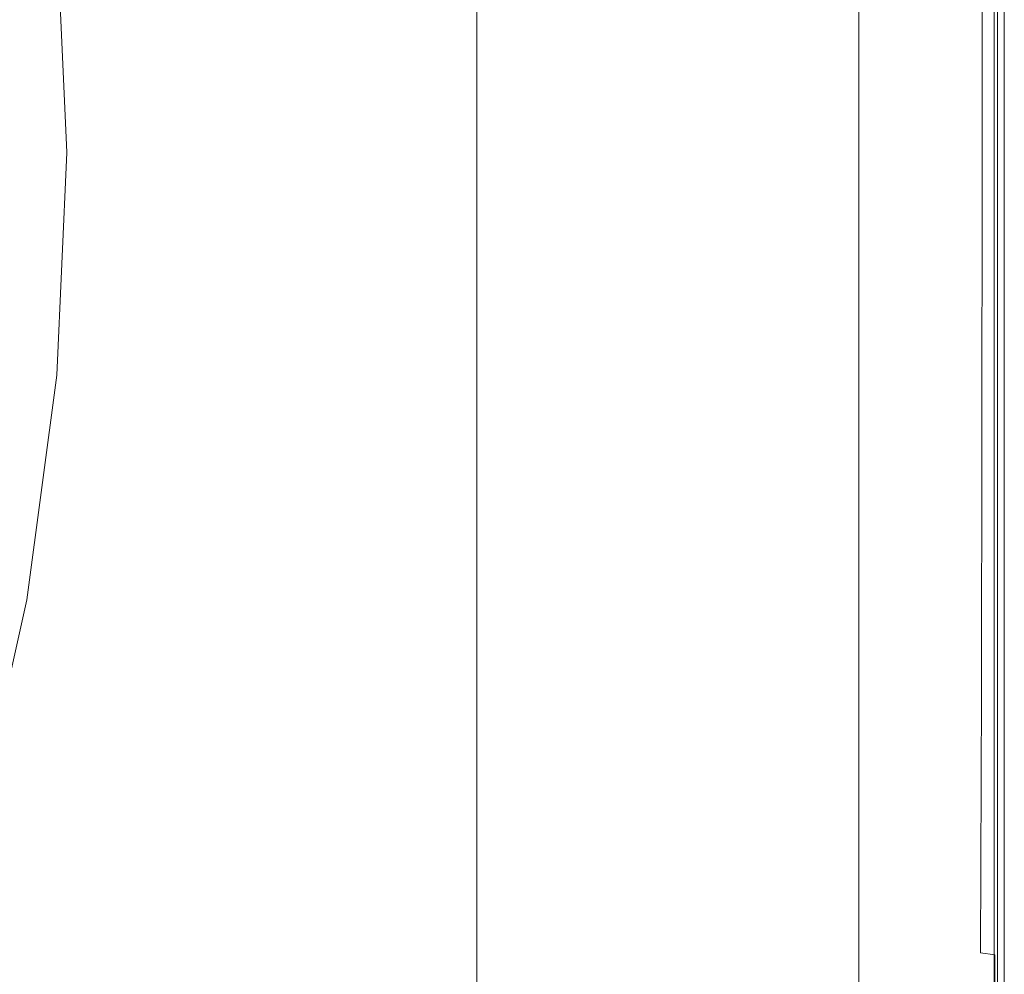
# Model space of a CAD drawing. Extents: x -800 to 800, y -363 to 387.
# Drawn here: x 710 to 800, y -51 to 36 of the extents above; entities that cross this region are included whole.
import ezdxf

# ---------------------------------------------------------------- set-up
doc = ezdxf.new("R2010")
doc.units = 0
doc.header["$LTSCALE"] = 500
doc.header["$MEASUREMENT"] = 0
doc.layers.add('TELIMENA_CERAMIKA', color=7, linetype='Continuous')

msp = doc.modelspace()

# ---------------------------------------------------------------- linework, layer by layer
at = {"layer": 'TELIMENA_CERAMIKA', "lineweight": 0}
for points, invisible_edges in [([(757.958, 60.995, 223.473), (757.958, 30.693, 223.473), (751.948, 32.011, 223.473), (751.948, 63.553, 223.473)], 11), ([(763.874, 58.478, 223.473), (763.874, 29.396, 223.473), (757.958, 30.693, 223.473), (757.958, 60.995, 223.473)], 15), ([(763.874, 58.478, 223.473), (769.602, 56.041, 223.473), (769.602, 28.139, 223.473), (763.874, 29.396, 223.473)], 15), ([(769.602, 56.041, 223.473), (775.049, 53.723, 223.473), (775.049, 26.945, 223.473), (769.602, 28.139, 223.473)], 15), ([(780.12, 51.566, 223.473), (780.12, 25.833, 223.473), (775.049, 26.945, 223.473), (775.049, 53.723, 223.473)], 15), ([(784.721, 49.608, 223.473), (784.721, 24.824, 223.473), (780.12, 25.833, 223.473), (780.12, 51.566, 223.473)], 15), ([(784.721, 49.608, 223.473), (788.759, 47.89, 223.473), (788.759, 23.938, 223.473), (784.721, 24.824, 223.473)], 15), ([(788.759, 47.89, 223.473), (792.14, 46.451, 223.473), (792.14, 23.197, 223.473), (788.759, 23.938, 223.473)], 15), ([(794.769, 45.332, 223.473), (794.769, 22.62, 223.473), (792.14, 23.197, 223.473), (792.14, 46.451, 223.473)], 15), ([(796.741, 44.493, 223.6), (796.741, 22.188, 223.6), (794.769, 22.62, 223.473), (794.769, 45.332, 223.473)], 15), ([(708.677, 44.106, 263.996), (709.655, 24.223, 263.996), (714.601, 24.129, 272.387), (713.683, 44.098, 272.387)], 11), ([(720.592, 44.036, 278.439), (713.683, 44.098, 272.387), (714.601, 24.129, 272.387), (721.431, 23.949, 278.439)], 15), ([(728.926, 43.936, 282.58), (720.592, 44.036, 278.439), (721.431, 23.949, 278.439), (729.675, 23.706, 282.58)], 15), ([(796.741, 44.493, 223.6), (798.15, 43.894, 223.98), (798.15, 21.879, 223.98), (796.741, 22.188, 223.6)], 15), ([(728.926, 43.936, 282.58), (729.675, 23.706, 282.58), (738.862, 23.42, 285.233), (738.211, 43.814, 285.233)], 15), ([(738.211, 43.814, 285.233), (738.862, 23.42, 285.233), (748.52, 23.113, 286.823), (747.972, 43.685, 286.823)], 15), ([(757.732, 43.565, 287.778), (747.972, 43.685, 286.823), (748.52, 23.113, 286.823), (758.178, 22.805, 287.778)], 15), ([(767.086, 43.456, 288.255), (757.732, 43.565, 287.778), (758.178, 22.805, 287.778), (767.433, 22.509, 288.255)], 15), ([(767.086, 43.456, 288.255), (767.433, 22.509, 288.255), (775.884, 22.239, 288.414), (775.627, 43.361, 288.414)], 15), ([(775.627, 43.361, 288.414), (775.884, 22.239, 288.414), (783.127, 22.008, 288.414), (782.947, 43.281, 288.414)], 15), ([(788.641, 43.219, 288.414), (782.947, 43.281, 288.414), (783.127, 22.008, 288.414), (788.761, 21.827, 288.414)], 15), ([(792.911, 43.172, 288.288), (788.641, 43.219, 288.414), (788.761, 21.827, 288.414), (792.986, 21.692, 288.288)], 15), ([(792.911, 43.172, 288.288), (792.986, 21.692, 288.288), (796.004, 21.596, 287.907), (795.961, 43.139, 287.907)], 15), ([(795.961, 43.139, 287.907), (796.004, 21.596, 287.907), (798.016, 21.531, 287.146), (797.995, 43.117, 287.146)], 15), ([(799.215, 43.104, 285.877), (797.995, 43.117, 287.146), (798.016, 21.531, 287.146), (799.223, 21.493, 285.877)], 13), ([(798.15, 43.894, 223.98), (799.089, 43.495, 224.741), (799.089, 21.673, 224.741), (798.15, 21.879, 223.98)], 15), ([(799.653, 43.255, 226.01), (799.653, 21.549, 226.01), (799.089, 21.673, 224.741), (799.089, 43.495, 224.741)], 11), ([(799.825, 43.097, 283.975), (799.215, 43.104, 285.877), (799.223, 21.493, 285.877), (799.827, 21.474, 283.975)], 15), ([(799.785, 43.084, 220.047), (799.419, 43.068, 220.661), (799.419, 21.456, 220.661), (799.785, 21.463, 220.047)], 13), ([(799.934, 43.135, 227.912), (799.934, 21.488, 227.912), (799.653, 21.549, 226.01), (799.653, 43.255, 226.01)], 15), ([(799.967, 43.092, 211.308), (799.785, 43.084, 220.047), (799.785, 21.463, 220.047), (799.967, 21.466, 211.308)], 15), ([(799.825, 43.097, 283.975), (799.827, 21.474, 283.975), (800.028, 21.467, 281.311), (800.028, 43.095, 281.311)], 15), ([(799.934, 43.135, 227.912), (800.028, 43.095, 230.577), (800.028, 21.467, 230.577), (799.934, 21.488, 227.912)], 15), ([(799.967, 43.092, 211.308), (799.967, 21.466, 211.308), (800.028, 21.467, 186.388), (800.028, 43.095, 186.388)], 15), ([(800.028, 43.095, 230.577), (800.028, 43.095, 234.128), (800.028, 21.467, 234.128), (800.028, 21.467, 230.577)], 15), ([(800.028, 43.095, 267.867), (800.028, 43.095, 273.193), (800.028, 21.467, 273.193), (800.028, 21.467, 267.867)], 15), ([(800.028, 43.095, 273.193), (800.028, 43.095, 277.759), (800.028, 21.467, 277.759), (800.028, 21.467, 273.193)], 15), ([(800.028, 43.095, 267.867), (800.028, 21.467, 267.867), (800.028, 21.467, 262.032), (800.028, 43.095, 262.032)], 15), ([(800.028, 43.095, 262.032), (800.028, 21.467, 262.032), (800.028, 21.467, 255.944), (800.028, 43.095, 255.944)], 15), ([(800.028, 43.095, 244.02), (800.028, 43.095, 249.856), (800.028, 21.467, 249.856), (800.028, 21.467, 244.02)], 15), ([(800.028, 43.095, 249.856), (800.028, 43.095, 255.944), (800.028, 21.467, 255.944), (800.028, 21.467, 249.856)], 15), ([(800.028, 43.095, 244.02), (800.028, 21.467, 244.02), (800.028, 21.467, 238.694), (800.028, 43.095, 238.694)], 15), ([(800.028, 43.095, 238.694), (800.028, 21.467, 238.694), (800.028, 21.467, 234.128), (800.028, 43.095, 234.128)], 15), ([(800.028, 43.095, 281.311), (800.028, 21.467, 281.311), (800.028, 21.467, 277.759), (800.028, 43.095, 277.759)], 15), ([(800.028, 43.095, 186.388), (800.028, 21.467, 186.388), (800.028, 21.467, 137.233), (800.028, 43.095, 137.233)], 15), ([(800.028, 43.095, -49.884), (800.028, 43.095, 55.784), (800.028, 21.467, 55.784), (800.028, 21.467, -49.884)], 15), ([(800.028, 43.095, 55.784), (800.028, 43.095, 137.233), (800.028, 21.467, 137.233), (800.028, 21.467, 55.784)], 15), ([(800.028, 43.095, -49.884), (800.028, 21.467, -49.884), (800.028, 21.467, -171.698), (800.028, 43.095, -171.698)], 15), ([(800.028, 43.095, -171.698), (800.028, 21.467, -171.698), (800.028, 21.467, -301.586), (800.028, 43.095, -301.586)], 11), ([(789.114, 42.605, 222.606), (786.775, 42.5, 222.606), (786.775, 21.231, 222.606), (789.114, 21.273, 222.606)], 13), ([(791.368, 42.706, 222.578), (789.114, 42.605, 222.606), (789.114, 21.273, 222.606), (791.368, 21.313, 222.578)], 15), ([(791.368, 42.706, 222.578), (791.368, 21.313, 222.578), (793.451, 21.35, 222.495), (793.451, 42.8, 222.495)], 15), ([(793.451, 42.8, 222.495), (793.451, 21.35, 222.495), (795.278, 21.382, 222.329), (795.278, 42.882, 222.329)], 15), ([(796.764, 42.948, 222.052), (795.278, 42.882, 222.329), (795.278, 21.382, 222.329), (796.764, 21.409, 222.052)], 15), ([(797.933, 43.001, 221.675), (796.764, 42.948, 222.052), (796.764, 21.409, 222.052), (797.933, 21.43, 221.675)], 15), ([(797.933, 43.001, 221.675), (797.933, 21.43, 221.675), (798.81, 21.445, 221.207), (798.81, 43.04, 221.207)], 15), ([(798.81, 43.04, 221.207), (798.81, 21.445, 221.207), (799.419, 21.456, 220.661), (799.419, 43.068, 220.661)], 15), ([(757.958, 2.679, 223.473), (751.948, 3.285, 223.473), (751.948, 32.011, 223.473), (757.958, 30.693, 223.473)], 13), ([(763.874, 2.083, 223.473), (757.958, 2.679, 223.473), (757.958, 30.693, 223.473), (763.874, 29.396, 223.473)], 15), ([(763.874, 2.083, 223.473), (763.874, 29.396, 223.473), (769.602, 28.139, 223.473), (769.602, 1.505, 223.473)], 15), ([(769.602, 1.505, 223.473), (769.602, 28.139, 223.473), (775.049, 26.945, 223.473), (775.049, 0.956, 223.473)], 15), ([(780.12, 0.445, 223.473), (775.049, 0.956, 223.473), (775.049, 26.945, 223.473), (780.12, 25.833, 223.473)], 15), ([(784.721, -0.019, 223.473), (780.12, 0.445, 223.473), (780.12, 25.833, 223.473), (784.721, 24.824, 223.473)], 15), ([(784.721, -0.019, 223.473), (784.721, 24.824, 223.473), (788.759, 23.938, 223.473), (788.759, -0.426, 223.473)], 15), ([(708.677, 4.04, 263.996), (713.683, 3.823, 272.387), (714.601, 24.129, 272.387), (709.655, 24.223, 263.996)], 13), ([(720.592, 3.455, 278.439), (721.431, 23.949, 278.439), (714.601, 24.129, 272.387), (713.683, 3.823, 272.387)], 15), ([(728.926, 2.971, 282.58), (729.675, 23.706, 282.58), (721.431, 23.949, 278.439), (720.592, 3.455, 278.439)], 15), ([(728.926, 2.971, 282.58), (738.211, 2.407, 285.233), (738.862, 23.42, 285.233), (729.675, 23.706, 282.58)], 15), ([(738.211, 2.407, 285.233), (747.972, 1.798, 286.823), (748.52, 23.113, 286.823), (738.862, 23.42, 285.233)], 15), ([(788.759, -0.426, 223.473), (788.759, 23.938, 223.473), (792.14, 23.197, 223.473), (792.14, -0.767, 223.473)], 15), ([(757.732, 1.179, 287.778), (758.178, 22.805, 287.778), (748.52, 23.113, 286.823), (747.972, 1.798, 286.823)], 15), ([(767.086, 0.578, 288.255), (767.433, 22.509, 288.255), (758.178, 22.805, 287.778), (757.732, 1.179, 287.778)], 15), ([(767.086, 0.578, 288.255), (775.627, 0.025, 288.414), (775.884, 22.239, 288.414), (767.433, 22.509, 288.255)], 15), ([(794.769, -1.032, 223.473), (792.14, -0.767, 223.473), (792.14, 23.197, 223.473), (794.769, 22.62, 223.473)], 15), ([(796.741, -1.231, 223.6), (794.769, -1.032, 223.473), (794.769, 22.62, 223.473), (796.741, 22.188, 223.6)], 15), ([(775.627, 0.025, 288.414), (782.947, -0.451, 288.414), (783.127, 22.008, 288.414), (775.884, 22.239, 288.414)], 15), ([(788.641, -0.821, 288.414), (788.761, 21.827, 288.414), (783.127, 22.008, 288.414), (782.947, -0.451, 288.414)], 15), ([(792.911, -1.099, 288.288), (792.986, 21.692, 288.288), (788.761, 21.827, 288.414), (788.641, -0.821, 288.414)], 15), ([(792.911, -1.099, 288.288), (795.961, -1.298, 287.907), (796.004, 21.596, 287.907), (792.986, 21.692, 288.288)], 15), ([(795.961, -1.298, 287.907), (797.995, -1.43, 287.146), (798.016, 21.531, 287.146), (796.004, 21.596, 287.907)], 15), ([(796.741, -1.231, 223.6), (796.741, 22.188, 223.6), (798.15, 21.879, 223.98), (798.15, -1.373, 223.98)], 15), ([(798.15, -1.373, 223.98), (798.15, 21.879, 223.98), (799.089, 21.673, 224.741), (799.089, -1.467, 224.741)], 15), ([(799.653, -1.524, 226.01), (799.089, -1.467, 224.741), (799.089, 21.673, 224.741), (799.653, 21.549, 226.01)], 13), ([(799.934, -1.553, 227.912), (799.653, -1.524, 226.01), (799.653, 21.549, 226.01), (799.934, 21.488, 227.912)], 15), ([(789.114, -1.443, 222.606), (789.114, 21.273, 222.606), (786.775, 21.231, 222.606), (786.775, -1.417, 222.606)], 11), ([(791.368, -1.467, 222.578), (791.368, 21.313, 222.578), (789.114, 21.273, 222.606), (789.114, -1.443, 222.606)], 15), ([(791.368, -1.467, 222.578), (793.451, -1.49, 222.495), (793.451, 21.35, 222.495), (791.368, 21.313, 222.578)], 15), ([(793.451, -1.49, 222.495), (795.278, -1.51, 222.329), (795.278, 21.382, 222.329), (793.451, 21.35, 222.495)], 15), ([(796.764, -1.526, 222.052), (796.764, 21.409, 222.052), (795.278, 21.382, 222.329), (795.278, -1.51, 222.329)], 15), ([(797.933, -1.539, 221.675), (797.933, 21.43, 221.675), (796.764, 21.409, 222.052), (796.764, -1.526, 222.052)], 15), ([(797.933, -1.539, 221.675), (798.81, -1.549, 221.207), (798.81, 21.445, 221.207), (797.933, 21.43, 221.675)], 15), ([(799.215, -1.509, 285.877), (799.223, 21.493, 285.877), (798.016, 21.531, 287.146), (797.995, -1.43, 287.146)], 11), ([(798.81, -1.549, 221.207), (799.419, -1.555, 220.661), (799.419, 21.456, 220.661), (798.81, 21.445, 221.207)], 15), ([(799.825, -1.549, 283.975), (799.827, 21.474, 283.975), (799.223, 21.493, 285.877), (799.215, -1.509, 285.877)], 15), ([(799.785, -1.559, 220.047), (799.785, 21.463, 220.047), (799.419, 21.456, 220.661), (799.419, -1.555, 220.661)], 11), ([(799.967, -1.561, 211.308), (799.967, 21.466, 211.308), (799.785, 21.463, 220.047), (799.785, -1.559, 220.047)], 15), ([(799.825, -1.549, 283.975), (800.028, -1.562, 281.311), (800.028, 21.467, 281.311), (799.827, 21.474, 283.975)], 15), ([(799.934, -1.553, 227.912), (799.934, 21.488, 227.912), (800.028, 21.467, 230.577), (800.028, -1.562, 230.577)], 15), ([(799.967, -1.561, 211.308), (800.028, -1.562, 186.388), (800.028, 21.467, 186.388), (799.967, 21.466, 211.308)], 15), ([(800.028, -1.562, 230.577), (800.028, 21.467, 230.577), (800.028, 21.467, 234.128), (800.028, -1.562, 234.128)], 15), ([(800.028, -1.562, 267.867), (800.028, -1.562, 262.032), (800.028, 21.467, 262.032), (800.028, 21.467, 267.867)], 15), ([(800.028, -1.562, 262.032), (800.028, -1.562, 255.944), (800.028, 21.467, 255.944), (800.028, 21.467, 262.032)], 15), ([(800.028, -1.562, 267.867), (800.028, 21.467, 267.867), (800.028, 21.467, 273.193), (800.028, -1.562, 273.193)], 15), ([(800.028, -1.562, 273.193), (800.028, 21.467, 273.193), (800.028, 21.467, 277.759), (800.028, -1.562, 277.759)], 15), ([(800.028, -1.562, 244.02), (800.028, -1.562, 238.694), (800.028, 21.467, 238.694), (800.028, 21.467, 244.02)], 15), ([(800.028, -1.562, 238.694), (800.028, -1.562, 234.128), (800.028, 21.467, 234.128), (800.028, 21.467, 238.694)], 15), ([(800.028, -1.562, 244.02), (800.028, 21.467, 244.02), (800.028, 21.467, 249.856), (800.028, -1.562, 249.856)], 15), ([(800.028, -1.562, 249.856), (800.028, 21.467, 249.856), (800.028, 21.467, 255.944), (800.028, -1.562, 255.944)], 15), ([(800.028, -1.562, 281.311), (800.028, -1.562, 277.759), (800.028, 21.467, 277.759), (800.028, 21.467, 281.311)], 15), ([(800.028, -1.562, 186.388), (800.028, -1.562, 137.233), (800.028, 21.467, 137.233), (800.028, 21.467, 186.388)], 15), ([(800.028, -1.562, -49.884), (800.028, -1.562, -171.698), (800.028, 21.467, -171.698), (800.028, 21.467, -49.884)], 15), ([(800.028, -1.562, -171.698), (800.028, -1.562, -301.586), (800.028, 21.467, -301.586), (800.028, 21.467, -171.698)], 13), ([(800.028, -1.562, -49.884), (800.028, 21.467, -49.884), (800.028, 21.467, 55.784), (800.028, -1.562, 55.784)], 15), ([(800.028, -1.562, 55.784), (800.028, 21.467, 55.784), (800.028, 21.467, 137.233), (800.028, -1.562, 137.233)], 15), ([(705.713, -16.275, 263.996), (710.938, -16.65, 272.387), (713.683, 3.823, 272.387), (708.677, 4.04, 263.996)], 13), ([(718.132, -17.244, 278.439), (720.592, 3.455, 278.439), (713.683, 3.823, 272.387), (710.938, -16.65, 272.387)], 15), ([(726.794, -18.01, 282.58), (728.926, 2.971, 282.58), (720.592, 3.455, 278.439), (718.132, -17.244, 278.439)], 15), ([(726.794, -18.01, 282.58), (736.423, -18.899, 285.233), (738.211, 2.407, 285.233), (728.926, 2.971, 282.58)], 15), ([(757.958, -23.24, 223.473), (751.948, -22.94, 223.473), (751.948, 3.285, 223.473), (757.958, 2.679, 223.473)], 13), ([(736.423, -18.899, 285.233), (746.521, -19.865, 286.823), (747.972, 1.798, 286.823), (738.211, 2.407, 285.233)], 15), ([(756.587, -20.858, 287.778), (757.732, 1.179, 287.778), (747.972, 1.798, 286.823), (746.521, -19.865, 286.823)], 15), ([(763.874, -23.536, 223.473), (757.958, -23.24, 223.473), (757.958, 2.679, 223.473), (763.874, 2.083, 223.473)], 15), ([(763.874, -23.536, 223.473), (763.874, 2.083, 223.473), (769.602, 1.505, 223.473), (769.602, -23.822, 223.473)], 15), ([(766.211, -21.828, 288.255), (767.086, 0.578, 288.255), (757.732, 1.179, 287.778), (756.587, -20.858, 287.778)], 15), ([(769.602, -23.822, 223.473), (769.602, 1.505, 223.473), (775.049, 0.956, 223.473), (775.049, -24.094, 223.473)], 15), ([(780.12, -24.348, 223.473), (775.049, -24.094, 223.473), (775.049, 0.956, 223.473), (780.12, 0.445, 223.473)], 15), ([(766.211, -21.828, 288.255), (774.985, -22.727, 288.414), (775.627, 0.025, 288.414), (767.086, 0.578, 288.255)], 15), ([(774.985, -22.727, 288.414), (782.498, -23.503, 288.414), (782.947, -0.451, 288.414), (775.627, 0.025, 288.414)], 15), ([(784.721, -24.578, 223.473), (780.12, -24.348, 223.473), (780.12, 0.445, 223.473), (784.721, -0.019, 223.473)], 15), ([(788.341, -24.106, 288.414), (788.641, -0.821, 288.414), (782.947, -0.451, 288.414), (782.498, -23.503, 288.414)], 15), ([(784.721, -24.578, 223.473), (784.721, -0.019, 223.473), (788.759, -0.426, 223.473), (788.759, -24.78, 223.473)], 15), ([(792.724, -24.559, 288.288), (792.911, -1.099, 288.288), (788.641, -0.821, 288.414), (788.341, -24.106, 288.414)], 15), ([(788.759, -24.78, 223.473), (788.759, -0.426, 223.473), (792.14, -0.767, 223.473), (792.14, -24.949, 223.473)], 15), ([(794.769, -25.08, 223.473), (792.14, -24.949, 223.473), (792.14, -0.767, 223.473), (794.769, -1.032, 223.473)], 15), ([(789.114, -24.899, 222.606), (789.114, -1.443, 222.606), (786.775, -1.417, 222.606), (786.775, -24.804, 222.606)], 11), ([(791.368, -24.991, 222.578), (791.368, -1.467, 222.578), (789.114, -1.443, 222.606), (789.114, -24.899, 222.606)], 15), ([(791.368, -24.991, 222.578), (793.451, -25.075, 222.495), (793.451, -1.49, 222.495), (791.368, -1.467, 222.578)], 15), ([(792.724, -24.559, 288.288), (795.854, -24.883, 287.907), (795.961, -1.298, 287.907), (792.911, -1.099, 288.288)], 15), ([(793.451, -25.075, 222.495), (795.278, -25.15, 222.329), (795.278, -1.51, 222.329), (793.451, -1.49, 222.495)], 15), ([(796.741, -25.179, 223.6), (794.769, -25.08, 223.473), (794.769, -1.032, 223.473), (796.741, -1.231, 223.6)], 15), ([(796.764, -25.21, 222.052), (796.764, -1.526, 222.052), (795.278, -1.51, 222.329), (795.278, -25.15, 222.329)], 15), ([(795.854, -24.883, 287.907), (797.941, -25.099, 287.146), (797.995, -1.43, 287.146), (795.961, -1.298, 287.907)], 15), ([(796.741, -25.179, 223.6), (796.741, -1.231, 223.6), (798.15, -1.373, 223.98), (798.15, -25.249, 223.98)], 15), ([(797.933, -25.258, 221.675), (797.933, -1.539, 221.675), (796.764, -1.526, 222.052), (796.764, -25.21, 222.052)], 15), ([(797.933, -25.258, 221.675), (798.81, -25.294, 221.207), (798.81, -1.549, 221.207), (797.933, -1.539, 221.675)], 15), ([(799.193, -25.229, 285.877), (799.215, -1.509, 285.877), (797.995, -1.43, 287.146), (797.941, -25.099, 287.146)], 11), ([(798.15, -25.249, 223.98), (798.15, -1.373, 223.98), (799.089, -1.467, 224.741), (799.089, -25.296, 224.741)], 15), ([(798.81, -25.294, 221.207), (799.419, -25.318, 220.661), (799.419, -1.555, 220.661), (798.81, -1.549, 221.207)], 15), ([(799.653, -25.323, 226.01), (799.089, -25.296, 224.741), (799.089, -1.467, 224.741), (799.653, -1.524, 226.01)], 13), ([(799.819, -25.294, 283.975), (799.825, -1.549, 283.975), (799.215, -1.509, 285.877), (799.193, -25.229, 285.877)], 15), ([(799.785, -25.333, 220.047), (799.785, -1.559, 220.047), (799.419, -1.555, 220.661), (799.419, -25.318, 220.661)], 11), ([(799.934, -25.336, 227.912), (799.653, -25.323, 226.01), (799.653, -1.524, 226.01), (799.934, -1.553, 227.912)], 15), ([(799.967, -25.341, 211.308), (799.967, -1.561, 211.308), (799.785, -1.559, 220.047), (799.785, -25.333, 220.047)], 15), ([(799.819, -25.294, 283.975), (800.028, -25.317, 281.311), (800.028, -1.562, 281.311), (799.825, -1.549, 283.975)], 15), ([(799.934, -25.336, 227.912), (799.934, -1.553, 227.912), (800.028, -1.562, 230.577), (800.028, -25.34, 230.577)], 15), ([(799.967, -25.341, 211.308), (800.028, -25.343, 186.388), (800.028, -1.562, 186.388), (799.967, -1.561, 211.308)], 15), ([(800.028, -25.34, 230.577), (800.028, -1.562, 230.577), (800.028, -1.562, 234.128), (800.028, -25.338, 234.128)], 15), ([(800.028, -25.323, 267.867), (800.028, -25.326, 262.032), (800.028, -1.562, 262.032), (800.028, -1.562, 267.867)], 15), ([(800.028, -25.326, 262.032), (800.028, -25.328, 255.944), (800.028, -1.562, 255.944), (800.028, -1.562, 262.032)], 15), ([(800.028, -25.323, 267.867), (800.028, -1.562, 267.867), (800.028, -1.562, 273.193), (800.028, -25.321, 273.193)], 15), ([(800.028, -25.321, 273.193), (800.028, -1.562, 273.193), (800.028, -1.562, 277.759), (800.028, -25.318, 277.759)], 15), ([(800.028, -25.334, 244.02), (800.028, -25.336, 238.694), (800.028, -1.562, 238.694), (800.028, -1.562, 244.02)], 15), ([(800.028, -25.336, 238.694), (800.028, -25.338, 234.128), (800.028, -1.562, 234.128), (800.028, -1.562, 238.694)], 15), ([(800.028, -25.334, 244.02), (800.028, -1.562, 244.02), (800.028, -1.562, 249.856), (800.028, -25.331, 249.856)], 15), ([(800.028, -25.331, 249.856), (800.028, -1.562, 249.856), (800.028, -1.562, 255.944), (800.028, -25.328, 255.944)], 15), ([(800.028, -25.317, 281.311), (800.028, -25.318, 277.759), (800.028, -1.562, 277.759), (800.028, -1.562, 281.311)], 15), ([(800.028, -25.343, 186.388), (800.028, -25.343, 137.233), (800.028, -1.562, 137.233), (800.028, -1.562, 186.388)], 15), ([(800.028, -25.343, -49.884), (800.028, -25.343, -171.698), (800.028, -1.562, -171.698), (800.028, -1.562, -49.884)], 15), ([(800.028, -25.343, -171.698), (800.028, -25.343, -301.586), (800.028, -1.562, -301.586), (800.028, -1.562, -171.698)], 13), ([(800.028, -25.343, -49.884), (800.028, -1.562, -49.884), (800.028, -1.562, 55.784), (800.028, -25.343, 55.784)], 15), ([(800.028, -25.343, 55.784), (800.028, -1.562, 55.784), (800.028, -1.562, 137.233), (800.028, -25.343, 137.233)], 15), ([(705.713, -16.275, 263.996), (700.734, -36.557, 263.996), (706.371, -37.118, 272.387), (710.938, -16.65, 272.387)], 11), ([(718.132, -17.244, 278.439), (710.938, -16.65, 272.387), (706.371, -37.118, 272.387), (714.11, -37.941, 278.439)], 15), ([(726.794, -18.01, 282.58), (718.132, -17.244, 278.439), (714.11, -37.941, 278.439), (723.393, -38.976, 282.58)], 15), ([(726.794, -18.01, 282.58), (723.393, -38.976, 282.58), (733.663, -40.172, 285.233), (736.423, -18.899, 285.233)], 15), ([(736.423, -18.899, 285.233), (733.663, -40.172, 285.233), (744.362, -41.479, 286.823), (746.521, -19.865, 286.823)], 15), ([(756.587, -20.858, 287.778), (746.521, -19.865, 286.823), (744.362, -41.479, 286.823), (754.932, -42.847, 287.778)], 15), ([(766.211, -21.828, 288.255), (756.587, -20.858, 287.778), (754.932, -42.847, 287.778), (764.974, -44.2, 288.255)], 15), ([(766.211, -21.828, 288.255), (764.974, -44.2, 288.255), (774.086, -45.461, 288.414), (774.985, -22.727, 288.414)], 15), ([(757.958, -23.24, 223.473), (757.958, -47.26, 223.473), (751.948, -46.979, 223.473), (751.948, -22.94, 223.473)], 11), ([(763.874, -23.536, 223.473), (763.874, -47.537, 223.473), (757.958, -47.26, 223.473), (757.958, -23.24, 223.473)], 15), ([(774.985, -22.727, 288.414), (774.086, -45.461, 288.414), (781.868, -46.556, 288.414), (782.498, -23.503, 288.414)], 15), ([(763.874, -23.536, 223.473), (769.602, -23.822, 223.473), (769.602, -47.804, 223.473), (763.874, -47.537, 223.473)], 15), ([(769.602, -23.822, 223.473), (775.049, -24.094, 223.473), (775.049, -48.059, 223.473), (769.602, -47.804, 223.473)], 15), ([(780.12, -24.348, 223.473), (780.12, -48.296, 223.473), (775.049, -48.059, 223.473), (775.049, -24.094, 223.473)], 15), ([(788.341, -24.106, 288.414), (782.498, -23.503, 288.414), (781.868, -46.556, 288.414), (787.922, -47.407, 288.414)], 15), ([(792.724, -24.559, 288.288), (788.341, -24.106, 288.414), (787.922, -47.407, 288.414), (792.462, -48.045, 288.288)], 15), ([(784.721, -24.578, 223.473), (784.721, -48.511, 223.473), (780.12, -48.296, 223.473), (780.12, -24.348, 223.473)], 15), ([(784.721, -24.578, 223.473), (788.759, -24.78, 223.473), (788.759, -48.7, 223.473), (784.721, -48.511, 223.473)], 15), ([(789.114, -24.899, 222.606), (786.775, -24.804, 222.606), (786.775, -48.291, 222.606), (789.114, -48.456, 222.606)], 13), ([(788.759, -24.78, 223.473), (792.14, -24.949, 223.473), (792.14, -48.858, 223.473), (788.759, -48.7, 223.473)], 15), ([(791.368, -24.991, 222.578), (789.114, -24.899, 222.606), (789.114, -48.456, 222.606), (791.368, -48.615, 222.578)], 15), ([(791.368, -24.991, 222.578), (791.368, -48.615, 222.578), (793.451, -48.762, 222.495), (793.451, -25.075, 222.495)], 15), ([(794.769, -25.08, 223.473), (794.769, -48.98, 223.473), (792.14, -48.858, 223.473), (792.14, -24.949, 223.473)], 15), ([(792.724, -24.559, 288.288), (792.462, -48.045, 288.288), (795.704, -48.502, 287.907), (795.854, -24.883, 287.907)], 15), ([(793.451, -25.075, 222.495), (793.451, -48.762, 222.495), (795.278, -48.891, 222.329), (795.278, -25.15, 222.329)], 15), ([(796.741, -25.179, 223.6), (796.741, -49.072, 223.6), (794.769, -48.98, 223.473), (794.769, -25.08, 223.473)], 15), ([(795.854, -24.883, 287.907), (795.704, -48.502, 287.907), (797.866, -48.807, 287.146), (797.941, -25.099, 287.146)], 15), ([(799.193, -25.229, 285.877), (797.941, -25.099, 287.146), (797.866, -48.807, 287.146), (799.163, -48.992, 285.877)], 9), ([(796.764, -25.21, 222.052), (795.278, -25.15, 222.329), (795.278, -48.891, 222.329), (796.764, -48.996, 222.052)], 15), ([(796.741, -25.179, 223.6), (798.15, -25.249, 223.98), (798.15, -49.138, 223.98), (796.741, -49.072, 223.6)], 15), ([(797.933, -25.258, 221.675), (796.764, -25.21, 222.052), (796.764, -48.996, 222.052), (797.933, -49.078, 221.674)], 15), ([(797.933, -25.258, 221.675), (797.933, -49.078, 221.674), (798.81, -49.14, 221.207), (798.81, -25.294, 221.207)], 15), ([(798.15, -25.249, 223.98), (799.089, -25.296, 224.741), (799.089, -49.18, 224.741), (798.15, -49.138, 223.98)], 15), ([(798.81, -25.294, 221.207), (798.81, -49.14, 221.207), (799.419, -49.183, 220.661), (799.419, -25.318, 220.661)], 15), ([(799.653, -25.323, 226.01), (799.653, -49.204, 226.01), (799.089, -49.18, 224.741), (799.089, -25.296, 224.741)], 11), ([(799.819, -25.294, 283.975), (799.193, -25.229, 285.877), (799.163, -48.992, 285.877), (799.812, -49.086, 283.975)], 15), ([(799.785, -25.333, 220.047), (799.419, -25.318, 220.661), (799.419, -49.183, 220.661), (799.785, -49.209, 220.047)], 13), ([(799.934, -25.336, 227.912), (799.934, -49.214, 227.912), (799.653, -49.204, 226.01), (799.653, -25.323, 226.01)], 15), ([(799.967, -25.341, 211.308), (799.785, -25.333, 220.047), (799.785, -49.209, 220.047), (799.967, -49.222, 211.308)], 15), ([(799.819, -25.294, 283.975), (799.812, -49.086, 283.975), (800.028, -49.122, 281.311), (800.028, -25.317, 281.311)], 15), ([(799.934, -25.336, 227.912), (800.028, -25.34, 230.577), (800.028, -49.213, 230.577), (799.934, -49.214, 227.912)], 15), ([(799.967, -25.341, 211.308), (799.967, -49.222, 211.308), (800.028, -49.226, 186.388), (800.028, -25.343, 186.388)], 15), ([(800.028, -25.317, 281.311), (800.028, -49.122, 281.311), (800.028, -49.128, 277.759), (800.028, -25.318, 277.759)], 15), ([(800.028, -25.321, 273.193), (800.028, -25.318, 277.759), (800.028, -49.128, 277.759), (800.028, -49.136, 273.193)], 15), ([(800.028, -25.323, 267.867), (800.028, -25.321, 273.193), (800.028, -49.136, 273.193), (800.028, -49.146, 267.867)], 15), ([(800.028, -25.323, 267.867), (800.028, -49.146, 267.867), (800.028, -49.156, 262.032), (800.028, -25.326, 262.032)], 15), ([(800.028, -25.326, 262.032), (800.028, -49.156, 262.032), (800.028, -49.167, 255.944), (800.028, -25.328, 255.944)], 15), ([(800.028, -25.331, 249.856), (800.028, -25.328, 255.944), (800.028, -49.167, 255.944), (800.028, -49.178, 249.856)], 15), ([(800.028, -25.334, 244.02), (800.028, -25.331, 249.856), (800.028, -49.178, 249.856), (800.028, -49.189, 244.02)], 15), ([(800.028, -25.334, 244.02), (800.028, -49.189, 244.02), (800.028, -49.199, 238.694), (800.028, -25.336, 238.694)], 15), ([(800.028, -25.336, 238.694), (800.028, -49.199, 238.694), (800.028, -49.207, 234.128), (800.028, -25.338, 234.128)], 15), ([(800.028, -25.34, 230.577), (800.028, -25.338, 234.128), (800.028, -49.207, 234.128), (800.028, -49.213, 230.577)], 15), ([(800.028, -25.343, 186.388), (800.028, -49.226, 186.388), (800.028, -49.226, 137.233), (800.028, -25.343, 137.233)], 15), ([(800.028, -25.343, -49.884), (800.028, -49.226, -49.884), (800.028, -49.226, -171.698), (800.028, -25.343, -171.698)], 15), ([(800.028, -25.343, -171.698), (800.028, -49.226, -171.698), (800.028, -49.226, -301.586), (800.028, -25.343, -301.586)], 11), ([(800.028, -25.343, -49.884), (800.028, -25.343, 55.784), (800.028, -49.226, 55.784), (800.028, -49.226, -49.884)], 15), ([(800.028, -25.343, 55.784), (800.028, -25.343, 137.233), (800.028, -49.226, 137.233), (800.028, -49.226, 55.784)], 15), ([(714.11, -37.941, 278.439), (706.371, -37.118, 272.387), (699.987, -57.412, 272.387), (708.584, -58.432, 278.439)], 15), ([(723.393, -38.976, 282.58), (714.11, -37.941, 278.439), (708.584, -58.432, 278.439), (718.84, -59.668, 282.58)], 15), ([(723.393, -38.976, 282.58), (718.84, -59.668, 282.58), (730.094, -61.085, 285.233), (733.663, -40.172, 285.233)], 15), ([(733.663, -40.172, 285.233), (730.094, -61.085, 285.233), (741.687, -62.651, 286.823), (744.362, -41.479, 286.823)], 15), ([(754.932, -42.847, 287.778), (744.362, -41.479, 286.823), (741.687, -62.651, 286.823), (752.958, -64.334, 287.778)], 15), ([(764.974, -44.2, 288.255), (754.932, -42.847, 287.778), (752.958, -64.334, 287.778), (763.538, -66.027, 288.255)], 15), ([(764.974, -44.2, 288.255), (763.538, -66.027, 288.255), (773.058, -67.624, 288.414), (774.086, -45.461, 288.414)], 15), ([(774.086, -45.461, 288.414), (773.058, -67.624, 288.414), (781.149, -69.017, 288.414), (781.868, -46.556, 288.414)], 15), ([(787.922, -47.407, 288.414), (781.868, -46.556, 288.414), (781.149, -69.017, 288.414), (787.442, -70.101, 288.414)], 15), ([(757.958, -47.26, 223.473), (757.958, -69.576, 223.473), (751.948, -69.149, 223.473), (751.948, -46.979, 223.473)], 11), ([(763.874, -47.537, 223.473), (763.874, -69.996, 223.473), (757.958, -69.576, 223.473), (757.958, -47.26, 223.473)], 15), ([(763.874, -47.537, 223.473), (769.602, -47.804, 223.473), (769.602, -70.402, 223.473), (763.874, -69.996, 223.473)], 15), ([(792.462, -48.045, 288.288), (787.922, -47.407, 288.414), (787.442, -70.101, 288.414), (792.162, -70.914, 288.288)], 15), ([(769.602, -47.804, 223.473), (775.049, -48.059, 223.473), (775.049, -70.789, 223.473), (769.602, -70.402, 223.473)], 15), ([(780.12, -48.296, 223.473), (780.12, -71.149, 223.473), (775.049, -70.789, 223.473), (775.049, -48.059, 223.473)], 15), ([(784.721, -48.511, 223.473), (784.721, -71.475, 223.473), (780.12, -71.149, 223.473), (780.12, -48.296, 223.473)], 15), ([(789.114, -48.456, 222.606), (786.775, -48.291, 222.606), (786.775, -71.241, 222.606), (789.114, -71.474, 222.606)], 13), ([(792.462, -48.045, 288.288), (792.162, -70.914, 288.288), (795.533, -71.496, 287.907), (795.704, -48.502, 287.907)], 15), ([(784.721, -48.511, 223.473), (788.759, -48.7, 223.473), (788.759, -71.762, 223.473), (784.721, -71.475, 223.473)], 15), ([(788.759, -48.7, 223.473), (792.14, -48.858, 223.473), (792.14, -72.002, 223.473), (788.759, -71.762, 223.473)], 15), ([(791.368, -48.615, 222.578), (789.114, -48.456, 222.606), (789.114, -71.474, 222.606), (791.368, -71.698, 222.578)], 15), ([(791.368, -48.615, 222.578), (791.368, -71.698, 222.578), (793.451, -71.906, 222.495), (793.451, -48.762, 222.495)], 15), ([(794.769, -48.98, 223.473), (794.769, -72.189, 223.473), (792.14, -72.002, 223.473), (792.14, -48.858, 223.473)], 15), ([(793.451, -48.762, 222.495), (793.451, -71.906, 222.495), (795.278, -72.088, 222.329), (795.278, -48.891, 222.329)], 15), ([(796.741, -49.072, 223.6), (796.741, -72.328, 223.6), (794.769, -72.189, 223.473), (794.769, -48.98, 223.473)], 15), ([(796.764, -48.996, 222.052), (795.278, -48.891, 222.329), (795.278, -72.088, 222.329), (796.764, -72.236, 222.052)], 15), ([(795.704, -48.502, 287.907), (795.533, -71.496, 287.907), (797.781, -71.887, 287.146), (797.866, -48.807, 287.146)], 15), ([(796.741, -49.072, 223.6), (798.15, -49.138, 223.98), (798.15, -72.426, 223.98), (796.741, -72.328, 223.6)], 15), ([(797.933, -49.078, 221.674), (796.764, -48.996, 222.052), (796.764, -72.236, 222.052), (797.933, -72.353, 221.674)], 15), ([(799.163, -48.992, 285.877), (797.866, -48.807, 287.146), (797.781, -71.887, 287.146), (799.129, -72.125, 285.877)], 15), ([(797.933, -49.078, 221.674), (797.933, -72.353, 221.674), (798.81, -72.441, 221.207), (798.81, -49.14, 221.207)], 15), ([(798.15, -49.138, 223.98), (799.089, -49.18, 224.741), (799.089, -72.49, 224.741), (798.15, -72.426, 223.98)], 15), ([(798.81, -49.14, 221.207), (798.81, -72.441, 221.207), (799.419, -72.501, 220.661), (799.419, -49.183, 220.661)], 15), ([(799.653, -49.204, 226.01), (799.653, -72.524, 226.01), (799.089, -72.49, 224.741), (799.089, -49.18, 224.741)], 11), ([(799.812, -49.086, 283.975), (799.163, -48.992, 285.877), (799.129, -72.125, 285.877), (799.803, -72.25, 283.975)], 13), ([(799.785, -49.209, 220.047), (799.419, -49.183, 220.661), (799.419, -72.501, 220.661), (799.785, -72.538, 220.047)], 13), ([(799.934, -49.214, 227.912), (799.934, -72.535, 227.912), (799.653, -72.524, 226.01), (799.653, -49.204, 226.01)], 15), ([(799.967, -49.222, 211.308), (799.785, -49.209, 220.047), (799.785, -72.538, 220.047), (799.967, -72.556, 211.308)], 15), ([(799.812, -49.086, 283.975), (799.803, -72.25, 283.975), (800.028, -72.3, 281.311), (800.028, -49.122, 281.311)], 15), ([(799.934, -49.214, 227.912), (800.028, -49.213, 230.577), (800.028, -72.53, 230.577), (799.934, -72.535, 227.912)], 15), ([(799.967, -49.222, 211.308), (799.967, -72.556, 211.308), (800.028, -72.562, 186.388), (800.028, -49.226, 186.388)], 15), ([(800.028, -49.122, 281.311), (800.028, -72.3, 281.311), (800.028, -72.316, 277.759), (800.028, -49.128, 277.759)], 15), ([(800.028, -49.136, 273.193), (800.028, -49.128, 277.759), (800.028, -72.316, 277.759), (800.028, -72.337, 273.193)], 15), ([(800.028, -49.146, 267.867), (800.028, -49.136, 273.193), (800.028, -72.337, 273.193), (800.028, -72.361, 267.867)], 15), ([(800.028, -49.146, 267.867), (800.028, -72.361, 267.867), (800.028, -72.387, 262.032), (800.028, -49.156, 262.032)], 15), ([(800.028, -49.156, 262.032), (800.028, -72.387, 262.032), (800.028, -72.415, 255.944), (800.028, -49.167, 255.944)], 15), ([(800.028, -49.178, 249.856), (800.028, -49.167, 255.944), (800.028, -72.415, 255.944), (800.028, -72.443, 249.856)], 15), ([(800.028, -49.189, 244.02), (800.028, -49.178, 249.856), (800.028, -72.443, 249.856), (800.028, -72.469, 244.02)], 15), ([(800.028, -49.189, 244.02), (800.028, -72.469, 244.02), (800.028, -72.493, 238.694), (800.028, -49.199, 238.694)], 15), ([(800.028, -49.199, 238.694), (800.028, -72.493, 238.694), (800.028, -72.514, 234.128), (800.028, -49.207, 234.128)], 15), ([(800.028, -49.213, 230.577), (800.028, -49.207, 234.128), (800.028, -72.514, 234.128), (800.028, -72.53, 230.577)], 15), ([(800.028, -49.226, 186.388), (800.028, -72.562, 186.388), (800.028, -72.562, 137.233), (800.028, -49.226, 137.233)], 15), ([(800.028, -49.226, -49.884), (800.028, -72.562, -49.884), (800.028, -72.562, -171.698), (800.028, -49.226, -171.698)], 15), ([(800.028, -49.226, -171.698), (800.028, -72.562, -171.698), (800.028, -72.562, -301.586), (800.028, -49.226, -301.586)], 11), ([(800.028, -49.226, -49.884), (800.028, -49.226, 55.784), (800.028, -72.562, 55.784), (800.028, -72.562, -49.884)], 15), ([(800.028, -49.226, 55.784), (800.028, -49.226, 137.233), (800.028, -72.562, 137.233), (800.028, -72.562, 55.784)], 15)]:
    msp.add_3dface(points, dxfattribs=dict(at, invisible_edges=invisible_edges))

doc.saveas('drawing.dxf')
